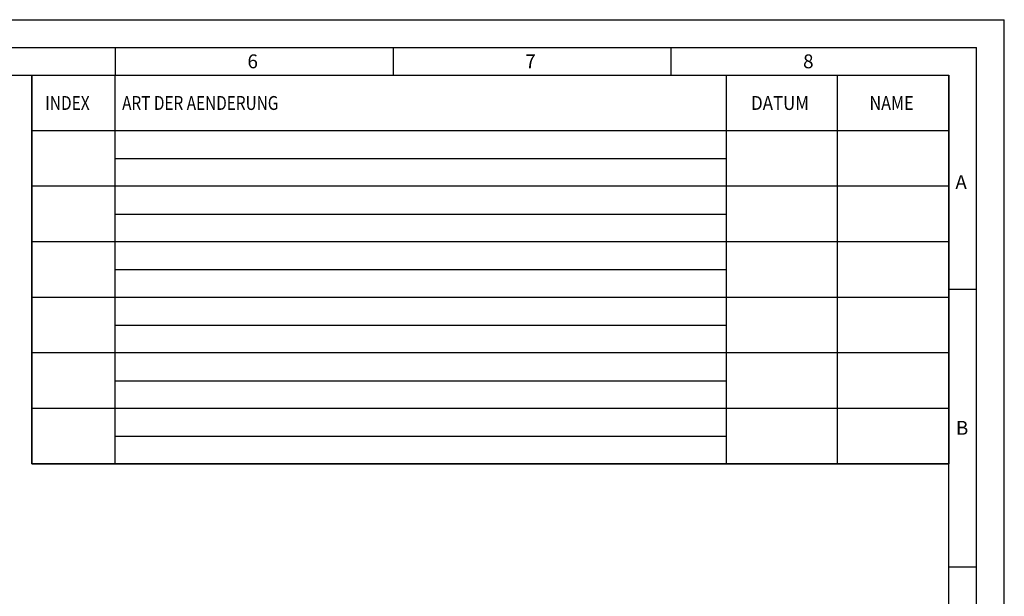
# Model space of a CAD drawing. Units: millimetres. Extents: x 0 to 420, y 0 to 297.
# Drawn here: x 243 to 420, y 193 to 297 of the extents above; entities that cross this region are included whole.
import ezdxf

# ---------------------------------------------------------------- set-up
doc = ezdxf.new("R2010")
doc.units = ezdxf.units.MM
doc.header["$LTSCALE"] = 23.1
doc.layers.add('607082203-000-00-ED1_FORMAT', color=7, linetype='CONTINUOUS')
doc.styles.get("Standard").update_dxf_attribs({"font": 'TXT.SHX', "width": 0.7})

# ---------------------------------------------------------------- blocks, each defined once
blk = doc.blocks.new('CHANGEBLOCK_BL0', base_point=(327.5, 252))
at = {"layer": '607082203-000-00-ED1_FORMAT', "color": 7, "linetype": 'CONTINUOUS'}
for p, q in [((245, 217), (245, 287)), ((260, 217), (260, 287)), ((370, 217), (370, 287)), ((390, 217), (390, 287)), ((410, 277), (245, 277)), ((410, 267), (245, 267)), ((410, 257), (245, 257)), ((410, 247), (245, 247)), ((410, 237), (245, 237)), ((410, 227), (245, 227)), ((410, 217), (245, 217))]:
    blk.add_line(p, q, dxfattribs=at)
at = {"layer": '607082203-000-00-ED1_FORMAT', "color": 2, "linetype": 'CONTINUOUS'}
for s, width, p in [('INDEX', 0.819048, (247.38, 280.75)), ('ART DER AENDERUNG', 0.810924, (261.23, 280.75)), ('DATUM', 0.890476, (374.43, 280.75)), ('NAME', 0.85119, (395.74, 280.75))]:
    blk.add_text(s, height=2.5, dxfattribs=dict(at, width=width)).set_placement(p)

msp = doc.modelspace()

# ---------------------------------------------------------------- linework, layer by layer
at = {"layer": '607082203-000-00-ED1_FORMAT', "color": 3, "linetype": 'CONTINUOUS'}
for p, q in [((0, 297), (420, 297)), ((420, 0), (420, 297)), ((15, 292), (415, 292)), ((260, 292), (260, 287)), ((310, 292), (310, 287)), ((360, 292), (360, 287)), ((415, 5), (415, 292)), ((245, 287), (410, 287)), ((245, 287), (245, 217)), ((410, 287), (410, 217)), ((260, 272), (370, 272)), ((260, 262), (370, 262)), ((260, 252), (370, 252)), ((410, 248.5), (415, 248.5)), ((260, 242), (370, 242)), ((260, 232), (370, 232)), ((260, 222), (370, 222)), ((245, 217), (410, 217)), ((410, 198.5), (415, 198.5))]:
    msp.add_line(p, q, dxfattribs=at)
at = {"layer": '607082203-000-00-ED1_FORMAT', "color": 7, "linetype": 'CONTINUOUS'}
for p in [(20, 287), (410, 10)]:
    msp.add_line(p, (410, 287), dxfattribs=at)

# ---------------------------------------------------------------- block references
at = {"layer": '607082203-000-00-ED1_FORMAT', "color": 3, "linetype": 'CONTINUOUS'}
msp.add_blockref('CHANGEBLOCK_BL0', (327.5, 252), dxfattribs=at)

# ---------------------------------------------------------------- texts
at = {"layer": '607082203-000-00-ED1_FORMAT', "color": 2, "linetype": 'CONTINUOUS', "char_height": 2.5, "attachment_point": 1, "line_spacing_factor": 0.9}
for s, insert, width in [('6', (283.7798, 290.75), 3.660714), ('7', (333.7798, 290.75), 3.660714), ('8', (383.7798, 290.75), 3.660714), ('A', (411.1905, 269), 3.928571), ('B', (411.2798, 224.75), 3.660714)]:
    msp.add_mtext(s, dxfattribs=dict(at, insert=insert, width=width))

doc.saveas('drawing.dxf')
